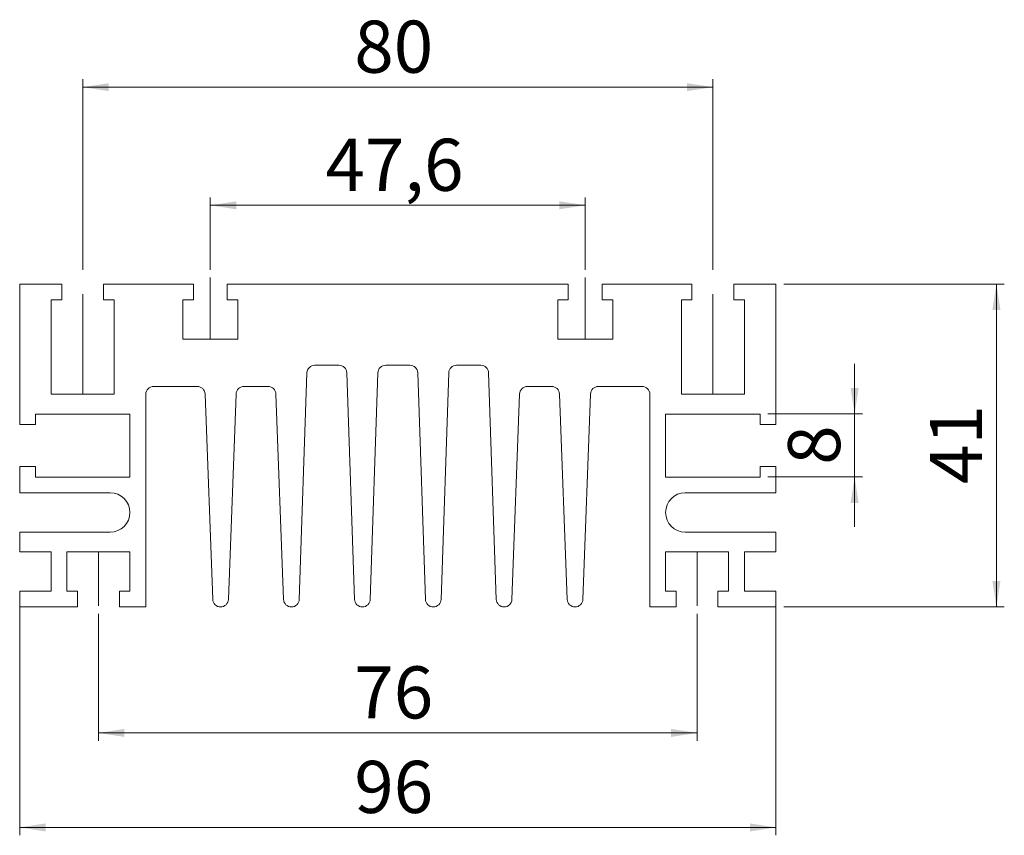
# Model space of a CAD drawing. Units: millimetres. Extents: x 88 to 213, y 63 to 166.
import ezdxf

# ---------------------------------------------------------------- set-up
doc = ezdxf.new("R2010")
doc.units = ezdxf.units.MM
doc.linetypes.add('CENTERX2', pattern=[20.32, 12.7, -2.54, 2.54, -2.54])
doc.styles.add('SLDTEXTSTYLE0', font='TXT', dxfattribs={"width": 0.75})
doc.dimstyles.new('SLDDIMSTYLE0', dxfattribs={"dimtxt": 6.614583, "dimasz": 3.302, "dimexe": 0, "dimexo": 0.0625, "dimgap": 1.653646, "dimtad": 1, "dimzin": 12, "dimdsep": 46, "dimtxsty": 'SLDTEXTSTYLE0', "dimsah": 1, "dimcen": 0.09, "dimadec": 0, "dimazin": 0, "dimtfac": 1, "dimtofl": 0, "dimtmove": 0, "dimatfit": 3, "dimfxl": 1, "dimtolj": 1, "dimtzin": 12, "dimarcsym": 0})
doc.dimstyles.new('SLDDIMSTYLE1', dxfattribs={"dimtxt": 6.614583, "dimasz": 3.302, "dimexe": 0, "dimexo": 0.0625, "dimgap": 1.653646, "dimtad": 1, "dimdec": 1, "dimzin": 12, "dimdsep": 46, "dimtxsty": 'SLDTEXTSTYLE0', "dimsah": 1, "dimcen": 0.09, "dimadec": 0, "dimazin": 0, "dimtfac": 1, "dimtdec": 1, "dimtofl": 0, "dimtmove": 0, "dimatfit": 3, "dimfxl": 1, "dimtolj": 1, "dimtzin": 12, "dimarcsym": 0})

# ---------------------------------------------------------------- blocks, each defined once
blk = doc.blocks.new('*D1')
at = {"color": 7, "linetype": 'Continuous', "lineweight": 0}
for p, q in [((95.56, 134.41), (95.56, 158.59)), ((95.56, 157.59), (175.56, 157.59)), ((175.56, 134.41), (175.56, 158.59))]:
    blk.add_line(p, q, dxfattribs=at)
for points in [[(95.56, 157.59), (98.86, 157.09), (98.86, 158.1)], [(175.56, 157.59), (172.26, 158.1), (172.26, 157.09)]]:
    blk.add_solid(points, dxfattribs=at)
at = {"color": 7, "linetype": 'Continuous', "lineweight": 0, "insert": (130.04, 166.04), "char_height": 6.615, "attachment_point": 1, "style": 'SLDTEXTSTYLE0'}
blk.add_mtext('80', dxfattribs=at)
blk = doc.blocks.new('*D2')
at = {"color": 7, "linetype": 'Continuous', "lineweight": 0}
for p, q in [((111.76, 134.41), (111.76, 143.59)), ((111.76, 142.59), (159.36, 142.59)), ((159.36, 134.41), (159.36, 143.59))]:
    blk.add_line(p, q, dxfattribs=at)
for points in [[(111.76, 142.59), (115.06, 142.08), (115.06, 143.1)], [(159.36, 142.59), (156.06, 143.1), (156.06, 142.08)]]:
    blk.add_solid(points, dxfattribs=at)
at = {"color": 7, "linetype": 'Continuous', "lineweight": 0, "insert": (126.38, 151.04), "char_height": 6.615, "attachment_point": 1, "style": 'SLDTEXTSTYLE0'}
blk.add_mtext('47,6', dxfattribs=at)
blk = doc.blocks.new('*D3')
at = {"color": 7, "linetype": 'Continuous', "lineweight": 0}
for p, q in [((97.56, 90.72), (97.56, 74.59)), ((173.56, 90.72), (173.56, 74.59)), ((97.56, 75.59), (173.56, 75.59))]:
    blk.add_line(p, q, dxfattribs=at)
for points in [[(97.56, 75.59), (100.86, 75.08), (100.86, 76.1)], [(173.56, 75.59), (170.26, 76.1), (170.26, 75.08)]]:
    blk.add_solid(points, dxfattribs=at)
at = {"color": 7, "linetype": 'Continuous', "lineweight": 0, "insert": (130.04, 84.04), "char_height": 6.615, "attachment_point": 1, "style": 'SLDTEXTSTYLE0'}
blk.add_mtext('76', dxfattribs=at)
blk = doc.blocks.new('*D4')
at = {"color": 7, "linetype": 'Continuous', "lineweight": 0}
for p, q in [((87.56, 92.59), (87.56, 62.59)), ((183.56, 92.59), (183.56, 62.59)), ((87.56, 63.59), (183.56, 63.59))]:
    blk.add_line(p, q, dxfattribs=at)
for points in [[(87.56, 63.59), (90.86, 63.08), (90.86, 64.1)], [(183.56, 63.59), (180.26, 64.1), (180.26, 63.08)]]:
    blk.add_solid(points, dxfattribs=at)
at = {"color": 7, "linetype": 'Continuous', "lineweight": 0, "insert": (130.04, 72.04), "char_height": 6.615, "attachment_point": 1, "rotation": 0, "style": 'SLDTEXTSTYLE0'}
blk.add_mtext('96', dxfattribs=at)
blk = doc.blocks.new('*D5')
at = {"color": 7, "linetype": 'Continuous', "lineweight": 0}
for p, q in [((184.56, 132.59), (212.56, 132.59)), ((211.56, 91.59), (211.56, 132.59)), ((184.56, 91.59), (212.56, 91.59))]:
    blk.add_line(p, q, dxfattribs=at)
for points in [[(211.56, 132.59), (211.05, 129.29), (212.07, 129.29)], [(211.56, 91.59), (212.07, 94.89), (211.05, 94.89)]]:
    blk.add_solid(points, dxfattribs=at)
at = {"color": 7, "linetype": 'Continuous', "lineweight": 0, "insert": (203.11, 107.2), "char_height": 6.615, "attachment_point": 1, "rotation": 90, "style": 'SLDTEXTSTYLE0'}
blk.add_mtext('41', dxfattribs=at)
blk = doc.blocks.new('*D6')
at = {"color": 7, "linetype": 'Continuous', "lineweight": 0}
for p, q in [((193.56, 116.09), (193.56, 122.44)), ((182.56, 116.09), (194.56, 116.09)), ((193.56, 116.09), (193.56, 108.09)), ((182.56, 108.09), (194.56, 108.09)), ((193.56, 108.09), (193.56, 101.74))]:
    blk.add_line(p, q, dxfattribs=at)
for points in [[(193.56, 116.09), (194.07, 119.39), (193.05, 119.39)], [(193.56, 108.09), (193.05, 104.79), (194.07, 104.79)]]:
    blk.add_solid(points, dxfattribs=at)
at = {"color": 7, "linetype": 'Continuous', "lineweight": 0, "insert": (185.11, 109.64), "char_height": 6.61, "attachment_point": 1, "rotation": 90, "style": 'SLDTEXTSTYLE0'}
blk.add_mtext('8', dxfattribs=at)

msp = doc.modelspace()

# ---------------------------------------------------------------- linework, layer by layer
at = {"color": 7, "linetype": 'Continuous', "lineweight": 15}
for p, q in [((87.563, 132.587), (87.563, 114.737)), ((92.913, 132.587), (87.563, 132.587)), ((92.913, 130.587), (92.913, 132.587)), ((98.213, 132.587), (98.213, 130.587)), ((109.613, 132.587), (98.213, 132.587)), ((109.613, 130.587), (109.613, 132.587)), ((113.913, 132.587), (113.913, 130.587)), ((157.213, 132.587), (113.913, 132.587)), ((157.213, 130.587), (157.213, 132.587)), ((161.513, 132.587), (161.513, 130.587)), ((172.913, 132.587), (161.513, 132.587)), ((172.913, 130.587), (172.913, 132.587)), ((178.213, 132.587), (178.213, 130.587)), ((183.563, 132.587), (178.213, 132.587)), ((183.563, 114.737), (183.563, 132.587)), ((91.563, 130.587), (92.913, 130.587)), ((91.563, 118.587), (91.563, 130.587)), ((98.213, 130.587), (99.563, 130.587)), ((99.563, 130.587), (99.563, 118.587)), ((108.263, 130.587), (109.613, 130.587)), ((108.263, 125.587), (108.263, 130.587)), ((113.913, 130.587), (115.263, 130.587)), ((115.263, 130.587), (115.263, 125.587)), ((155.863, 130.587), (157.213, 130.587)), ((155.863, 125.587), (155.863, 130.587)), ((161.513, 130.587), (162.863, 130.587)), ((162.863, 130.587), (162.863, 125.587)), ((171.563, 130.587), (172.913, 130.587)), ((171.563, 118.587), (171.563, 130.587)), ((178.213, 130.587), (179.563, 130.587)), ((179.563, 130.587), (179.563, 118.587)), ((115.263, 125.587), (108.263, 125.587)), ((162.863, 125.587), (155.863, 125.587)), ((123.062, 92.553), (124.03, 121.321)), ((125.03, 122.287), (128.096, 122.287)), ((129.095, 121.321), (130.064, 92.553)), ((132.062, 92.553), (133.03, 121.321)), ((134.03, 122.287), (137.096, 122.287)), ((138.095, 121.321), (139.064, 92.553)), ((141.062, 92.553), (142.03, 121.321)), ((143.03, 122.287), (146.096, 122.287)), ((147.095, 121.321), (148.064, 92.553)), ((104.563, 119.587), (110.099, 119.587)), ((116.027, 119.587), (119.099, 119.587)), ((152.027, 119.587), (155.099, 119.587)), ((161.027, 119.587), (166.563, 119.587)), ((99.563, 118.587), (91.563, 118.587)), ((103.563, 91.587), (103.563, 118.587)), ((111.099, 118.624), (112.064, 92.55)), ((114.062, 92.55), (115.027, 118.624)), ((120.099, 118.624), (121.064, 92.55)), ((150.062, 92.55), (151.027, 118.624)), ((156.099, 118.624), (157.064, 92.55)), ((159.062, 92.55), (160.027, 118.624)), ((167.563, 118.587), (167.563, 91.587)), ((179.563, 118.587), (171.563, 118.587)), ((89.563, 116.087), (101.563, 116.087)), ((89.563, 114.737), (89.563, 116.087)), ((101.563, 116.087), (101.563, 108.087)), ((169.563, 116.087), (181.563, 116.087)), ((169.563, 108.087), (169.563, 116.087)), ((181.563, 116.087), (181.563, 114.737)), ((87.563, 114.737), (89.563, 114.737)), ((181.563, 114.737), (183.563, 114.737)), ((87.563, 109.437), (87.563, 106.087)), ((89.563, 109.437), (87.563, 109.437)), ((89.563, 108.087), (89.563, 109.437)), ((181.563, 109.437), (181.563, 108.087)), ((183.563, 109.437), (181.563, 109.437)), ((183.563, 106.087), (183.563, 109.437)), ((101.563, 108.087), (89.563, 108.087)), ((181.563, 108.087), (169.563, 108.087)), ((87.563, 106.087), (99.063, 106.087)), ((172.063, 106.087), (183.563, 106.087)), ((87.563, 101.087), (87.563, 98.587)), ((99.063, 101.087), (87.563, 101.087)), ((183.563, 101.087), (172.063, 101.087)), ((183.563, 98.587), (183.563, 101.087)), ((87.563, 98.587), (91.563, 98.587)), ((91.563, 98.587), (91.563, 93.587)), ((93.563, 98.587), (101.563, 98.587)), ((93.563, 93.587), (93.563, 98.587)), ((101.563, 98.587), (101.563, 93.587)), ((169.563, 98.587), (177.563, 98.587)), ((169.563, 93.587), (169.563, 98.587)), ((177.563, 98.587), (177.563, 93.587)), ((179.563, 98.587), (183.563, 98.587)), ((179.563, 93.587), (179.563, 98.587)), ((87.563, 93.587), (87.563, 91.587)), ((91.563, 93.587), (87.563, 93.587)), ((94.913, 93.587), (93.563, 93.587)), ((94.913, 91.587), (94.913, 93.587)), ((100.213, 93.587), (100.213, 91.587)), ((101.563, 93.587), (100.213, 93.587)), ((170.913, 93.587), (169.563, 93.587)), ((170.913, 91.587), (170.913, 93.587)), ((176.213, 93.587), (176.213, 91.587)), ((177.563, 93.587), (176.213, 93.587)), ((183.563, 93.587), (179.563, 93.587)), ((183.563, 91.587), (183.563, 93.587)), ((87.563, 91.587), (94.913, 91.587)), ((100.213, 91.587), (103.563, 91.587)), ((167.563, 91.587), (170.913, 91.587)), ((176.213, 91.587), (183.563, 91.587))]:
    msp.add_line(p, q, dxfattribs=at)
at = {"color": 7, "linetype": 'CENTERX2', "lineweight": 0}
for p, q in [((95.563, 118.587), (95.563, 133.409)), ((111.763, 125.587), (111.763, 133.409)), ((159.363, 125.587), (159.363, 133.409)), ((175.563, 118.587), (175.563, 133.409)), ((97.563, 98.587), (97.563, 91.72)), ((173.563, 98.587), (173.563, 91.72))]:
    msp.add_line(p, q, dxfattribs=at)
at = {"color": 7, "linetype": 'Continuous', "lineweight": 15}
for centre, radius, start, end in [((125.03, 121.287), 1, 90, 178.07267), ((128.096, 121.287), 1, 1.92734, 90), ((134.03, 121.287), 1, 90, 178.07266), ((137.096, 121.287), 1, 1.92734, 90), ((143.03, 121.287), 1, 90, 178.07266), ((146.096, 121.287), 1, 1.92734, 90), ((104.563, 118.587), 1, 90, 180), ((110.099, 118.587), 1, 2.11964, 90), ((116.027, 118.587), 1, 90, 177.88036), ((119.099, 118.587), 1, 2.11964, 90), ((152.027, 118.587), 1, 90, 177.88032), ((155.099, 118.587), 1, 2.11968, 90), ((161.027, 118.587), 1, 90, 177.88032), ((166.563, 118.587), 1, 0, 90), ((99.063, 103.587), 2.5, 270, 90), ((172.063, 103.587), 2.5, 90, 270), ((113.063, 92.587), 1, 182.11962, 357.88038), ((122.063, 92.587), 1, 182.11962, 358.07266), ((131.063, 92.587), 1, 181.92733, 358.07266), ((140.063, 92.587), 1, 181.92733, 358.07267), ((149.063, 92.587), 1, 181.92733, 357.88036), ((158.063, 92.587), 1, 182.11964, 357.88036)]:
    msp.add_arc(centre, radius, start, end, dxfattribs=at)

# ---------------------------------------------------------------- dimensions: what is measured, and where the dimension line sits
at = {"color": 7, "linetype": 'Continuous', "lineweight": 0}
for base, p1, p2, dimstyle, picture, middle in [((175.563, 157.595), (95.563, 133.409), (175.563, 133.409), 'SLDDIMSTYLE0', '*D1', (134.926, 157.595)), ((159.363, 142.587), (111.763, 133.409), (159.363, 133.409), 'SLDDIMSTYLE1', '*D2', (134.926, 142.587)), ((173.563, 75.587), (97.563, 91.72), (173.563, 91.72), 'SLDDIMSTYLE0', '*D3', (134.926, 75.587))]:
    dim = msp.add_linear_dim(base=base, p1=p1, p2=p2, dimstyle=dimstyle, dxfattribs=at)
    dim.commit()
    dim.dimension.update_dxf_attribs({"geometry": picture, "text_midpoint": middle, "dimtype": 160})
for base, p1, p2, angle, picture, middle in [((211.563, 132.587), (183.563, 91.587), (183.563, 132.587), 90, '*D5', (211.563, 112.087)), ((193.563, 108.087), (181.563, 116.087), (181.563, 108.087), 90, '*D6', (193.563, 112.087)), ((183.563, 63.587), (87.563, 93.587), (183.563, 93.587), 0, '*D4', (134.926, 63.587))]:
    dim = msp.add_linear_dim(base=base, p1=p1, p2=p2, angle=angle, dimstyle='SLDDIMSTYLE0', dxfattribs=at)
    dim.commit()
    dim.dimension.update_dxf_attribs({"geometry": picture, "text_midpoint": middle, "dimtype": 160})

doc.saveas('drawing.dxf')
